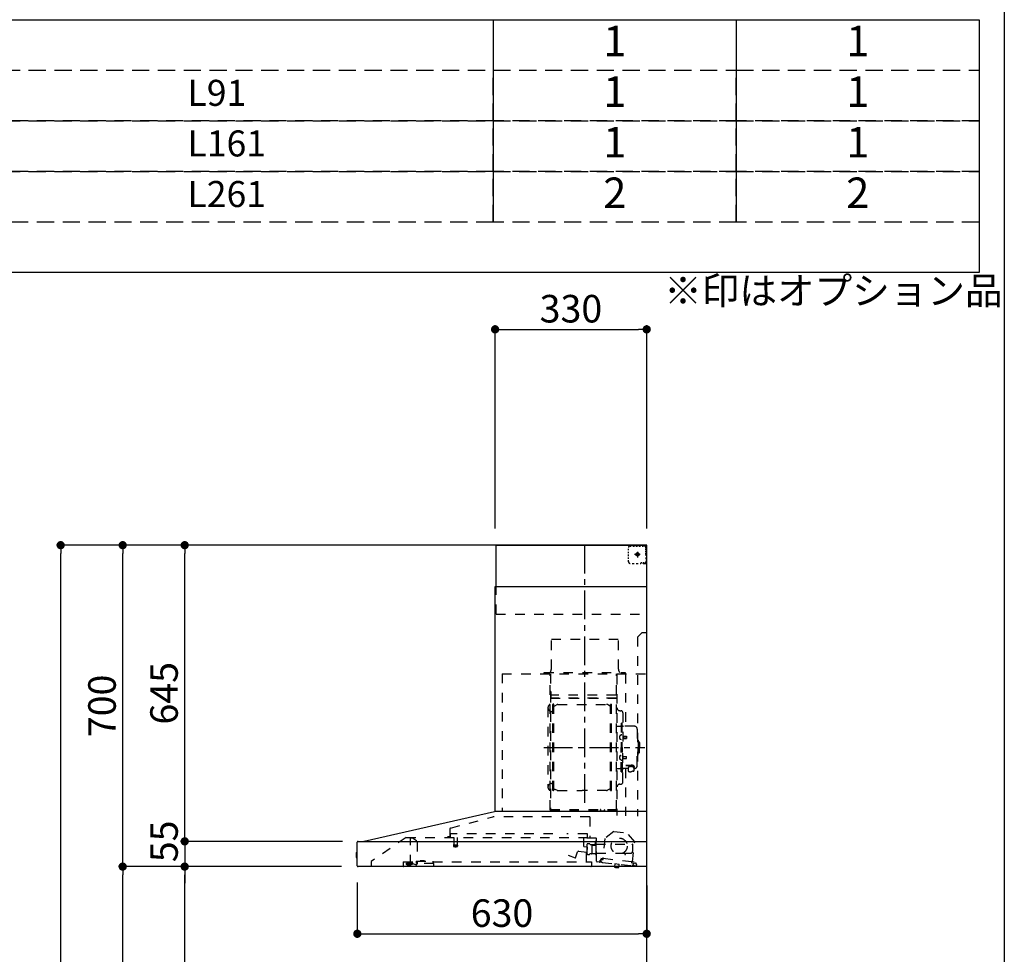
# Model space of a CAD drawing. Extents: x 163 to 26285, y -10810 to -2410.
# Drawn here: x 10168 to 12311, y -7476 to -5440 of the extents above; entities that cross this region are included whole.
import ezdxf

# ---------------------------------------------------------------- set-up
doc = ezdxf.new("R2010")
doc.units = 0
doc.header["$LTSCALE"] = 50
doc.header["$MEASUREMENT"] = 0
for name, pattern in [('CENTER', [2, 1.25, -0.25, 0.25, -0.25]), ('DASHED', [0.75, 0.5, -0.25]), ('STYLE_03', [0.416641, 0.208282, -0.208359])]:
    doc.linetypes.add(name, pattern=pattern)
doc.layers.get('0').update_dxf_attribs({"linetype": 'CONTINUOUS'})
for name, color, linetype in [('111-壁仕上', 3, 'CONTINUOUS'), ('150-機器', 8, 'CONTINUOUS'), ('160-文字', 254, 'CONTINUOUS'), ('166-寸法B', 11, 'CONTINUOUS'), ('190-図面外枠', 5, 'CONTINUOUS')]:
    doc.layers.add(name, color=color, linetype=linetype)
doc.styles.add('KH001', font='txt')
doc.dimstyles.new('KH1xx030', dxfattribs={"dimscale": 30, "dimtxt": 2, "dimasz": 0.6, "dimexe": 0.3, "dimexo": 1.2, "dimgap": 0.5, "dimtad": 3, "dimdec": 1, "dimdsep": 46, "dimlunit": 6, "dimtxsty": 'KH001', "dimblk": 'DOT', "dimcen": 1, "dimdle": 1, "dimclrd": 256, "dimclre": 256, "dimclrt": 256, "dimadec": 0, "dimazin": 0, "dimtfac": 1, "dimtdec": 1, "dimtix": 1, "dimtmove": 2, "dimatfit": 3, "dimldrblk": 'CLOSEDBLANK', "dimfxl": 1, "dimtolj": 1, "dimtzin": 0, "dimlwd": -1, "dimlwe": -1, "dimarcsym": 0})

# ---------------------------------------------------------------- blocks, each defined once
blk = doc.blocks.new('_Dot')
at = {"color": 0, "linetype": 'ByBlock', "lineweight": -2}
blk.add_line((-0.5, 0), (-1, 0), dxfattribs=at)
at = {"color": 0, "linetype": 'ByBlock', "const_width": 0.5}
blk.add_lwpolyline([(-0.25, 0, 1), (0.25, 0, 1)], format="xyb", close=True, dxfattribs=at)
blk = doc.blocks.new('*D287')
at = {"layer": '166-寸法B', "transparency": 16777216}
for p, q in [((10902.9, -7319.2), (10902.9, -7440.2)), ((11532.9, -7325.9), (11532.9, -7440.2)), ((10920.9, -7431.2), (11514.9, -7431.2))]:
    blk.add_line(p, q, dxfattribs=at)
at = {"layer": '166-寸法B', "transparency": 16777216, "xscale": 18, "yscale": 18, "zscale": 18, "rotation": 180}
blk.add_blockref('_Dot', (10902.9, -7431.2), dxfattribs=at)
at = {"layer": '166-寸法B', "transparency": 16777216, "xscale": 18, "yscale": 18, "zscale": 18}
blk.add_blockref('_Dot', (11532.9, -7431.2), dxfattribs=at)
at = {"layer": '166-寸法B', "transparency": 16777216, "insert": (11217.9, -7386.2), "char_height": 60, "attachment_point": 5, "style": 'KH001'}
blk.add_mtext('\\A1;630', dxfattribs=at)
blk = doc.blocks.new('_ClosedBlank')
at = {"color": 0, "linetype": 'ByBlock', "lineweight": -2}
for p, q in [((-1, 0.17), (0, 0)), ((-1, 0.17), (-1, -0.17)), ((0, 0), (-1, -0.17))]:
    blk.add_line(p, q, dxfattribs=at)
blk = doc.blocks.new('*D291')
at = {"layer": '166-寸法B', "transparency": 16777216}
for p, q in [((11202.9, -6548.9), (11202.9, -6105.9)), ((11532.9, -6548.9), (11532.9, -6105.9)), ((11220.9, -6114.9), (11514.9, -6114.9))]:
    blk.add_line(p, q, dxfattribs=at)
at = {"layer": '166-寸法B', "transparency": 16777216, "xscale": 18, "yscale": 18, "zscale": 18, "rotation": 180}
blk.add_blockref('_Dot', (11202.9, -6114.9), dxfattribs=at)
at = {"layer": '166-寸法B', "transparency": 16777216, "xscale": 18, "yscale": 18, "zscale": 18}
blk.add_blockref('_Dot', (11532.9, -6114.9), dxfattribs=at)
at = {"layer": '166-寸法B', "transparency": 16777216, "insert": (11367.9, -6069.9), "char_height": 60, "attachment_point": 5, "style": 'KH001'}
blk.add_mtext('\\A1;330', dxfattribs=at)
blk = doc.blocks.new('*D293')
at = {"layer": '166-寸法B', "transparency": 16777216}
for p, q in [((10868.6, -7284.9), (10518.1, -7284.9)), ((10527.1, -8106.9), (10527.1, -7302.9)), ((10846.9, -8124.9), (10518.1, -8124.9))]:
    blk.add_line(p, q, dxfattribs=at)
at = {"layer": '166-寸法B', "transparency": 16777216, "xscale": 18, "yscale": 18, "zscale": 18}
for p, rotation in [((10527.1, -7284.9), 90), ((10527.1, -8124.9), 270)]:
    blk.add_blockref('_Dot', p, dxfattribs=dict(at, rotation=rotation))
at = {"layer": '166-寸法B', "transparency": 16777216, "insert": (10477.1, -7704.9), "char_height": 60, "attachment_point": 5, "rotation": 90, "style": 'KH001'}
blk.add_mtext('\\A1;840(790)', dxfattribs=at)
blk = doc.blocks.new('*D294')
at = {"layer": '166-寸法B', "transparency": 16777216}
for p, q in [((10831.4, -6584.9), (10383.1, -6584.9)), ((10392.1, -7266.9), (10392.1, -6602.9)), ((10868.6, -7284.9), (10383.1, -7284.9))]:
    blk.add_line(p, q, dxfattribs=at)
at = {"layer": '166-寸法B', "transparency": 16777216, "xscale": 18, "yscale": 18, "zscale": 18}
for p, rotation in [((10392.1, -6584.9), 90), ((10392.1, -7284.9), 270)]:
    blk.add_blockref('_Dot', p, dxfattribs=dict(at, rotation=rotation))
at = {"layer": '166-寸法B', "transparency": 16777216, "insert": (10347.1, -6934.9), "char_height": 60, "attachment_point": 5, "rotation": 90, "style": 'KH001'}
blk.add_mtext('\\A1;700', dxfattribs=at)
blk = doc.blocks.new('*D295')
at = {"layer": '166-寸法B', "transparency": 16777216}
for p, q in [((10831.4, -6584.9), (10248.1, -6584.9)), ((10257.1, -8966.9), (10257.1, -6602.9)), ((10847.4, -8984.9), (10248.1, -8984.9))]:
    blk.add_line(p, q, dxfattribs=at)
at = {"layer": '166-寸法B', "transparency": 16777216, "xscale": 18, "yscale": 18, "zscale": 18}
for p, rotation in [((10257.1, -6584.9), 90), ((10257.1, -8984.9), 270)]:
    blk.add_blockref('_Dot', p, dxfattribs=dict(at, rotation=rotation))
at = {"layer": '166-寸法B', "transparency": 16777216, "insert": (10208.3, -7784.9), "char_height": 60, "attachment_point": 5, "rotation": 90, "style": 'KH001'}
blk.add_mtext('\\A1;2,400', dxfattribs=at)
blk = doc.blocks.new('*D296')
at = {"layer": '166-寸法B', "transparency": 16777216}
for p, q in [((10868.6, -7284.9), (10383.1, -7284.9)), ((10392.1, -8966.9), (10392.1, -7302.9)), ((10847.4, -8984.9), (10383.1, -8984.9))]:
    blk.add_line(p, q, dxfattribs=at)
at = {"layer": '166-寸法B', "transparency": 16777216, "xscale": 18, "yscale": 18, "zscale": 18}
for p, rotation in [((10392.1, -7284.9), 90), ((10392.1, -8984.9), 270)]:
    blk.add_blockref('_Dot', p, dxfattribs=dict(at, rotation=rotation))
at = {"layer": '166-寸法B', "transparency": 16777216, "insert": (10343.3, -8134.9), "char_height": 60, "attachment_point": 5, "rotation": 90, "style": 'KH001'}
blk.add_mtext('\\A1;1,700', dxfattribs=at)
blk = doc.blocks.new('*D297')
at = {"layer": '166-寸法B', "transparency": 16777216}
for p, q in [((10831.4, -6584.9), (10518.1, -6584.9)), ((10527.1, -7211.9), (10527.1, -6602.9)), ((10868.7, -7229.9), (10518.1, -7229.9))]:
    blk.add_line(p, q, dxfattribs=at)
at = {"layer": '166-寸法B', "transparency": 16777216, "xscale": 18, "yscale": 18, "zscale": 18}
for p, rotation in [((10527.1, -6584.9), 90), ((10527.1, -7229.9), 270)]:
    blk.add_blockref('_Dot', p, dxfattribs=dict(at, rotation=rotation))
at = {"layer": '166-寸法B', "transparency": 16777216, "insert": (10482.1, -6907.4), "char_height": 60, "attachment_point": 5, "rotation": 90, "style": 'KH001'}
blk.add_mtext('\\A1;645', dxfattribs=at)
blk = doc.blocks.new('*D298')
at = {"layer": '166-寸法B', "transparency": 16777216}
for p, q in [((10527.1, -7211.9), (10527.1, -7193.9)), ((10870.7, -7229.9), (10518.1, -7229.9)), ((10527.1, -7229.9), (10527.1, -7284.9)), ((10868.6, -7284.9), (10518.1, -7284.9)), ((10527.1, -7302.9), (10527.1, -7320.9))]:
    blk.add_line(p, q, dxfattribs=at)
at = {"layer": '166-寸法B', "transparency": 16777216, "xscale": 18, "yscale": 18, "zscale": 18}
for p, rotation in [((10527.1, -7229.9), 270), ((10527.1, -7284.9), 90)]:
    blk.add_blockref('_Dot', p, dxfattribs=dict(at, rotation=rotation))
at = {"layer": '166-寸法B', "transparency": 16777216, "insert": (10482.1, -7229.9), "char_height": 60, "attachment_point": 5, "rotation": 90, "style": 'KH001'}
blk.add_mtext('\\A1;55', dxfattribs=at)

msp = doc.modelspace()

# ---------------------------------------------------------------- linework, layer by layer
at = {"layer": '111-壁仕上', "ltscale": 2}
msp.add_lwpolyline([(10657.35, -8984.89), (11532.88, -8984.89), (11532.88, -6584.89), (10657.35, -6584.89)], dxfattribs=at)
at = {"layer": '150-機器', "color": 6, "linetype": 'Continuous'}
for p, q in [((11204.88, -6584.89), (11532.88, -6584.89)), ((11204.88, -6674.88), (11204.88, -6584.89)), ((11532.88, -7164.89), (11532.88, -6584.89)), ((11202.88, -7164.89), (11202.88, -6674.88)), ((11202.88, -6674.88), (11532.88, -6674.88)), ((10918, -7229.56), (11201.77, -7164.91)), ((11532.88, -7164.89), (11201.95, -7164.89)), ((11532.88, -7284.89), (11532.88, -7165.69)), ((10902.88, -7283.19), (10902.88, -7231.59)), ((10904.65, -7229.89), (11532.88, -7229.89)), ((10918, -7229.56), (10917.83, -7229.6)), ((10900.38, -7255.38), (10900.38, -7264.39)), ((10902.88, -7254.37), (10901.38, -7254.38)), ((10901.38, -7254.38), (10901.38, -7265.39)), ((10901.38, -7265.39), (10902.88, -7265.4)), ((11532.88, -7284.89), (10904.58, -7284.89))]:
    msp.add_line(p, q, dxfattribs=at)
at = {"layer": '150-機器', "color": 161, "linetype": 'CENTER'}
for p, q in [((11397.88, -7146.27), (11397.88, -6580.83)), ((11308.69, -7025.29), (11528.78, -7025.29))]:
    msp.add_line(p, q, dxfattribs=at)
at = {"layer": '150-機器', "color": 161, "linetype": 'STYLE_03', "ltscale": 2}
for p, q in [((11493.1, -6596.09), (11493.1, -6592.99)), ((11493.1, -6602.29), (11493.1, -6599.19)), ((11496.1, -6586.89), (11499.43, -6586.89)), ((11502.76, -6586.89), (11506.09, -6586.89)), ((11509.41, -6586.89), (11512.74, -6586.89)), ((11512.88, -6599.2), (11512.88, -6611.55)), ((11516.07, -6586.89), (11519.4, -6586.89)), ((11522.73, -6586.89), (11526.05, -6586.89)), ((11524.88, -6586.09), (11524.88, -6584.89)), ((11524.88, -6586.09), (11526.24, -6586.09)), ((11527.6, -6586.09), (11528.96, -6586.09)), ((11530.32, -6586.09), (11531.68, -6586.09)), ((11530.88, -6590.74), (11530.88, -6588.39)), ((11530.88, -6595.46), (11530.88, -6593.1)), ((11530.88, -6600.17), (11530.88, -6597.81)), ((11531.68, -6593.45), (11531.68, -6589.77)), ((11531.68, -6600.81), (11531.68, -6597.13)), ((11493.1, -6608.49), (11493.1, -6605.39)), ((11493.1, -6614.69), (11493.1, -6611.59)), ((11493.1, -6620.89), (11493.1, -6617.79)), ((11518.67, -6604.89), (11506.26, -6604.89)), ((11510.83, -6605.39), (11510.83, -6604.39)), ((11511.88, -6604.39), (11510.83, -6604.39)), ((11510.83, -6605.39), (11511.88, -6605.39)), ((11511.88, -6604.39), (11512.38, -6603.89)), ((11512.38, -6605.89), (11511.88, -6605.39)), ((11512.38, -6602.84), (11513.38, -6602.84)), ((11512.38, -6603.89), (11512.38, -6602.84)), ((11512.38, -6606.94), (11512.38, -6605.89)), ((11513.38, -6606.94), (11512.38, -6606.94)), ((11513.38, -6602.84), (11513.38, -6603.89)), ((11513.38, -6603.89), (11513.88, -6604.39)), ((11513.88, -6605.39), (11513.38, -6605.89)), ((11513.38, -6605.89), (11513.38, -6606.94)), ((11514.93, -6604.39), (11513.88, -6604.39)), ((11514.93, -6605.39), (11513.88, -6605.39)), ((11514.93, -6604.39), (11514.93, -6605.39)), ((11520.88, -6622.89), (11523, -6622.89)), ((11525.12, -6622.89), (11527.24, -6622.89)), ((11529.36, -6622.89), (11531.48, -6622.89)), ((11530.88, -6604.89), (11530.88, -6602.53)), ((11531.48, -6622.89), (11532.88, -6622.89)), ((11531.68, -6608.17), (11531.68, -6604.49)), ((11531.68, -6615.53), (11531.68, -6611.85)), ((11531.68, -6622.89), (11531.68, -6619.21)), ((11531.68, -6623.69), (11531.68, -6622.89)), ((11501.46, -6624.69), (11505.82, -6624.69)), ((11510.18, -6624.69), (11514.53, -6624.69)), ((11524.88, -6624.89), (11524.88, -6623.69)), ((11524.88, -6623.69), (11526.2, -6623.69)), ((11524.88, -6624.89), (11531.48, -6624.89)), ((11527.52, -6623.69), (11528.84, -6623.69)), ((11530.16, -6623.69), (11531.48, -6623.69)), ((11531.48, -6623.69), (11531.68, -6623.69)), ((11531.48, -6624.89), (11531.68, -6624.89)), ((11204.88, -6734.89), (11204.88, -6674.88)), ((11204.88, -6734.89), (11532.88, -6734.89)), ((11325.28, -6789.89), (11471.28, -6789.89)), ((11325.28, -6854.89), (11325.28, -6789.89)), ((11471.28, -6854.89), (11471.28, -6789.89)), ((11522.88, -6774.89), (11512.88, -6784.89)), ((11512.88, -6784.89), (11512.88, -7174.89)), ((11522.88, -6774.89), (11532.88, -6774.89)), ((11217.88, -6864.89), (11217.88, -7164.89)), ((11217.88, -6864.89), (11532.88, -6864.89)), ((11309.88, -6861.89), (11485.88, -6861.89)), ((11309.88, -6864.89), (11309.88, -6861.89)), ((11322.88, -7160.73), (11322.88, -6865.89)), ((11323.48, -6865.29), (11323.48, -7160.73)), ((11467.08, -7160.79), (11467.08, -6865.29)), ((11467.88, -6867.35), (11467.88, -7173.29)), ((11485.88, -6861.89), (11485.88, -6864.89)), ((11487.08, -6865.29), (11487.08, -6979.29)), ((11324.08, -6903.32), (11323.48, -6903.32)), ((11323.48, -6917.84), (11467.08, -6917.84)), ((11324.08, -6903.32), (11324.08, -6918.32)), ((11466.48, -6911.32), (11324.08, -6911.32)), ((11466.48, -6918.32), (11324.08, -6918.32)), ((11317.88, -6938.79), (11317.88, -7111.79)), ((11328.43, -7118.89), (11328.43, -6931.69)), ((11330.03, -6931.29), (11328.83, -6931.29)), ((11330.43, -7118.89), (11330.43, -6931.69)), ((11330.43, -6934.49), (11333.23, -6934.49)), ((11333.23, -6934.49), (11337.65, -6931.94)), ((11339.15, -6931.53), (11445.72, -6931.53)), ((11451.63, -6934.49), (11447.22, -6931.94)), ((11454.43, -6934.49), (11451.63, -6934.49)), ((11454.43, -7118.89), (11454.43, -6931.69)), ((11454.83, -6931.29), (11456.03, -6931.29)), ((11456.43, -7118.89), (11456.43, -6931.69)), ((11325.88, -6946.79), (11328.43, -6946.79)), ((11474.48, -6945.29), (11476.33, -6945.29)), ((11480.93, -6949.89), (11480.93, -7025.29)), ((11468.48, -6979.29), (11475.13, -6979.29)), ((11477.13, -6972.29), (11477.13, -7025.29)), ((11477.13, -6972.29), (11478.73, -6972.29)), ((11480.33, -6972.29), (11478.73, -6972.29)), ((11478.73, -6972.29), (11478.73, -7025.29)), ((11506.23, -6979.29), (11482.33, -6979.29)), ((11512.23, -6985.29), (11512.23, -7025.29)), ((11475.69, -6998.89), (11477.13, -6998.69)), ((11475.69, -7007.68), (11477.13, -7007.89)), ((11477.13, -6997.29), (11478.73, -6997.29)), ((11481.41, -7000.46), (11481.71, -7000.46)), ((11481.41, -7006.12), (11481.71, -7006.12)), ((11481.71, -7000.46), (11481.71, -7006.12)), ((11481.71, -7000.79), (11488.73, -7000.79)), ((11481.71, -7001.19), (11489.13, -7001.19)), ((11481.71, -7005.39), (11489.13, -7005.39)), ((11481.71, -7005.79), (11488.73, -7005.79)), ((11488.73, -7000.79), (11488.73, -7005.79)), ((11488.73, -7000.79), (11489.13, -7001.19)), ((11488.73, -7005.79), (11489.13, -7005.39)), ((11489.13, -7001.19), (11489.13, -7005.39)), ((11513.23, -7008.29), (11512.23, -7008.29)), ((11514.23, -7009.29), (11514.23, -7025.29)), ((11477.13, -7078.29), (11477.13, -7025.29)), ((11478.73, -7078.29), (11478.73, -7025.29)), ((11480.33, -7078.29), (11480.33, -7025.29)), ((11480.93, -7100.69), (11480.93, -7025.29)), ((11512.23, -7065.29), (11512.23, -7025.29)), ((11515.73, -7013.29), (11514.23, -7013.29)), ((11514.23, -7041.29), (11514.23, -7025.29)), ((11517.23, -7014.79), (11517.23, -7025.29)), ((11517.23, -7035.79), (11517.23, -7025.29)), ((11475.69, -7042.89), (11477.13, -7042.69)), ((11475.69, -7051.68), (11477.13, -7051.89)), ((11481.41, -7044.46), (11481.71, -7044.46)), ((11481.41, -7050.12), (11481.71, -7050.12)), ((11481.71, -7050.12), (11481.71, -7044.46)), ((11481.71, -7044.79), (11488.73, -7044.79)), ((11481.71, -7045.19), (11489.13, -7045.19)), ((11481.71, -7049.39), (11489.13, -7049.39)), ((11481.71, -7049.79), (11488.73, -7049.79)), ((11488.73, -7049.79), (11488.73, -7044.79)), ((11488.73, -7044.79), (11489.13, -7045.19)), ((11488.73, -7049.79), (11489.13, -7049.39)), ((11489.13, -7049.39), (11489.13, -7045.19)), ((11513.23, -7042.29), (11512.23, -7042.29)), ((11515.73, -7037.29), (11514.23, -7037.29)), ((11468.48, -7071.29), (11475.13, -7071.29)), ((11477.13, -7053.29), (11478.73, -7053.29)), ((11492.43, -7071.29), (11482.33, -7071.29)), ((11487.08, -7071.29), (11487.08, -7174.09)), ((11487.33, -7063.91), (11498.73, -7063.91)), ((11487.33, -7064.49), (11498.73, -7064.49)), ((11492.43, -7070.32), (11492.43, -7077.06)), ((11494.93, -7067.81), (11494.93, -7063.91)), ((11494.93, -7066.51), (11498.73, -7066.51)), ((11496.33, -7067.41), (11496.33, -7066.51)), ((11498.73, -7067.17), (11498.73, -7066.51)), ((11501.13, -7067.41), (11501.13, -7066.81)), ((11505.03, -7070.32), (11505.03, -7076.98)), ((11506.23, -7071.29), (11505.03, -7071.29)), ((11477.13, -7078.29), (11478.73, -7078.29)), ((11480.33, -7078.29), (11478.73, -7078.29)), ((11325.88, -7103.79), (11328.58, -7103.79)), ((11330.43, -7116.09), (11333.23, -7116.09)), ((11333.23, -7116.09), (11337.65, -7118.64)), ((11451.63, -7116.09), (11447.22, -7118.64)), ((11454.43, -7116.09), (11451.63, -7116.09)), ((11474.48, -7105.29), (11476.33, -7105.29)), ((11330.03, -7119.29), (11328.83, -7119.29)), ((11339.15, -7119.04), (11392.43, -7119.04)), ((11445.72, -7119.04), (11392.43, -7119.04)), ((11454.83, -7119.29), (11456.03, -7119.29)), ((11105.75, -7200.83), (11197.95, -7176.49)), ((11409.08, -7176.48), (11197.95, -7176.48)), ((11322.88, -7160.79), (11466.48, -7160.79)), ((11322.88, -7161.39), (11466.48, -7161.39)), ((11409.08, -7176.48), (11409.08, -7221.89)), ((11432.48, -7163.39), (11432.48, -7161.39)), ((11432.48, -7163.39), (11441.68, -7163.39)), ((11433.08, -7163.39), (11433.08, -7161.39)), ((11441.08, -7163.39), (11441.08, -7161.39)), ((11441.68, -7163.39), (11441.68, -7161.39)), ((11009.13, -7221.69), (10932.88, -7273.89)), ((11009.13, -7221.69), (11402.94, -7221.69)), ((11018.88, -7279.79), (11018.88, -7221.69)), ((11018.88, -7222.69), (11019.07, -7222.69)), ((11022.72, -7222.69), (11019.07, -7222.69)), ((11031.6, -7228.79), (11023.01, -7222.78)), ((11103.58, -7220.29), (11099.28, -7220.29)), ((11104.48, -7202.48), (11104.48, -7219.39)), ((11105.68, -7221.19), (11105.68, -7213.69)), ((11328.69, -7213.69), (11105.68, -7213.69)), ((11113.18, -7221.69), (11113.18, -7236.69)), ((11120.18, -7221.69), (11120.18, -7236.72)), ((11403.68, -7213.69), (11358.69, -7213.69)), ((11396.38, -7241.19), (11396.38, -7221.69)), ((11402.83, -7221.89), (11422.48, -7221.89)), ((11403.68, -7221.19), (11403.68, -7213.69)), ((11422.48, -7222.89), (11411.18, -7222.89)), ((11461.36, -7208.55), (11441.9, -7223.71)), ((11461.36, -7208.55), (11490.92, -7211.71)), ((11506.74, -7230.64), (11490.92, -7211.71)), ((11032.88, -7231.25), (11032.88, -7279.01)), ((11112.43, -7238.02), (11112.43, -7240.37)), ((11112.68, -7237.69), (11120.64, -7237.69)), ((11120.63, -7240.69), (11112.7, -7240.69)), ((11120.93, -7238.02), (11120.93, -7240.37)), ((11403.41, -7242.35), (11396.93, -7241.79)), ((11402.08, -7274.09), (11402.08, -7244.09)), ((11403.11, -7252.57), (11403.95, -7243)), ((11403.38, -7257.21), (11403.38, -7236.06)), ((11408.83, -7235.29), (11403.94, -7235.29)), ((11409.87, -7236.39), (11419.38, -7236.39)), ((11413.48, -7238.23), (11413.45, -7238.39)), ((11413.45, -7238.39), (11413.45, -7256.39)), ((11413.55, -7238.09), (11413.48, -7238.23)), ((11413.66, -7237.98), (11413.55, -7238.09)), ((11413.8, -7237.91), (11413.66, -7237.98)), ((11413.95, -7237.89), (11413.8, -7237.91)), ((11413.95, -7237.89), (11413.94, -7237.89)), ((11413.95, -7237.89), (11413.95, -7237.89)), ((11413.95, -7237.89), (11422.13, -7237.89)), ((11421.38, -7234.39), (11421.38, -7230.39)), ((11422.63, -7237.39), (11422.63, -7228.91)), ((11422.63, -7235.89), (11501.88, -7235.89)), ((11422.63, -7258.39), (11422.63, -7238.39)), ((11423.38, -7272.76), (11423.38, -7223.79)), ((11441.9, -7223.71), (11437.21, -7267.62)), ((11502.04, -7274.54), (11506.74, -7230.64)), ((11502.38, -7250.89), (11502.38, -7236.39)), ((11361.84, -7260.3), (11377.06, -7265.84)), ((11377.83, -7265.48), (11382.49, -7252.7)), ((11384.33, -7251.52), (11402.46, -7253.11)), ((11412.95, -7256.89), (11409.87, -7256.89)), ((11413.06, -7256.88), (11413.17, -7256.86)), ((11413.17, -7256.86), (11413.26, -7256.84)), ((11413.26, -7256.84), (11413.36, -7256.8)), ((11413.36, -7256.8), (11413.47, -7256.77)), ((11413.47, -7256.77), (11413.61, -7256.75)), ((11413.61, -7256.75), (11413.68, -7256.75)), ((11421.24, -7256.75), (11413.68, -7256.75)), ((11421.24, -7256.75), (11421.29, -7256.8)), ((11421.29, -7256.8), (11421.33, -7256.86)), ((11421.33, -7256.86), (11421.36, -7256.95)), ((11421.36, -7256.95), (11421.38, -7257.05)), ((11421.38, -7257.05), (11421.38, -7257.09)), ((11421.38, -7257.39), (11421.38, -7257.09)), ((11423.38, -7258.89), (11422.88, -7258.89)), ((11423.38, -7255.89), (11484.88, -7255.89)), ((11485.38, -7256.39), (11485.38, -7257.89)), ((11485.88, -7258.39), (11486.38, -7258.39)), ((11486.88, -7257.89), (11486.88, -7256.39)), ((11487.38, -7255.89), (11497.38, -7255.89)), ((10932.88, -7273.89), (10932.88, -7284.89)), ((11002.88, -7274.69), (11002.88, -7283.49)), ((11002.88, -7274.69), (11031.28, -7274.69)), ((11013.18, -7276.99), (11008.88, -7278.59)), ((11008.88, -7279.89), (11008.88, -7278.59)), ((11008.88, -7279.89), (11022.78, -7279.89)), ((11010.88, -7281.59), (11018.28, -7281.59)), ((11013.18, -7276.99), (11022.78, -7276.99)), ((11018.88, -7278.79), (11020.08, -7278.79)), ((11023.88, -7278.79), (11020.08, -7278.79)), ((11020.08, -7279.79), (11020.08, -7278.79)), ((11022.78, -7276.59), (11022.78, -7274.69)), ((11022.78, -7276.69), (11022.78, -7279.89)), ((11030.25, -7280.91), (11023.88, -7278.79)), ((11031.28, -7273.19), (11031.28, -7277.89)), ((11031.28, -7273.19), (11067.28, -7273.19)), ((11069.28, -7277.89), (11031.28, -7277.89)), ((11040.02, -7273.19), (11040.02, -7272.19)), ((11048.99, -7272.19), (11040.02, -7272.19)), ((11048.99, -7273.19), (11048.99, -7272.19)), ((11067.28, -7273.19), (11067.28, -7277.89)), ((11067.28, -7274.69), (11412.88, -7274.69)), ((11069.28, -7284.89), (11069.28, -7277.89)), ((11412.88, -7274.69), (11412.88, -7282.89)), ((11429.49, -7274.94), (11424.9, -7274.45)), ((11435.96, -7275.63), (11429.49, -7274.94)), ((11431.7, -7273.16), (11431.91, -7271.18)), ((11433.29, -7272.33), (11433.61, -7269.35)), ((11436.99, -7267.79), (11433.31, -7267.4)), ((11433.61, -7269.35), (11437.29, -7269.74)), ((11435.96, -7275.63), (11500.59, -7282.54)), ((11438.17, -7269.03), (11438.41, -7266.84)), ((11438.41, -7266.84), (11500.05, -7273.43)), ((11462.62, -7285.52), (11462.69, -7284.89)), ((11472.44, -7286.57), (11462.62, -7285.52)), ((11463.25, -7279.05), (11462.66, -7284.52)), ((11462.73, -7284.53), (11462.66, -7284.52)), ((11462.69, -7284.89), (11462.73, -7284.53)), ((11463.8, -7278.61), (11463.25, -7279.05)), ((11473.19, -7280.11), (11463.25, -7279.05)), ((11466.53, -7286.89), (11466.57, -7286.89)), ((11466.57, -7286.89), (11466.61, -7286.9)), ((11466.61, -7286.9), (11466.65, -7286.9)), ((11466.65, -7286.9), (11466.68, -7286.9)), ((11466.68, -7286.9), (11466.72, -7286.91)), ((11466.72, -7286.91), (11466.76, -7286.91)), ((11466.76, -7286.91), (11466.8, -7286.91)), ((11466.8, -7286.91), (11466.83, -7286.92)), ((11466.83, -7286.92), (11466.85, -7286.73)), ((11468.05, -7286.86), (11468.03, -7287.04)), ((11468.03, -7287.04), (11468.06, -7287.05)), ((11468.06, -7287.05), (11468.1, -7287.05)), ((11468.1, -7287.05), (11468.14, -7287.06)), ((11468.14, -7287.06), (11468.18, -7287.06)), ((11468.18, -7287.06), (11468.21, -7287.07)), ((11468.21, -7287.07), (11468.25, -7287.07)), ((11468.25, -7287.07), (11468.29, -7287.08)), ((11468.29, -7287.08), (11468.32, -7287.08)), ((11472.44, -7286.57), (11472.54, -7285.57)), ((11472.61, -7285.58), (11472.54, -7285.57)), ((11472.61, -7285.58), (11472.68, -7284.89)), ((11472.68, -7284.89), (11473.19, -7280.11)), ((11473.19, -7280.11), (11472.75, -7279.56)), ((11500.05, -7273.43), (11499.82, -7275.62)), ((11500.53, -7276.5), (11508.68, -7277.37)), ((11512.02, -7283.76), (11500.59, -7282.54)), ((11505.9, -7275.16), (11502.22, -7274.76)), ((11504.21, -7276.89), (11503.89, -7279.87)), ((11510.46, -7279.57), (11510.25, -7281.56))]:
    msp.add_line(p, q, dxfattribs=at)
for points in [[(11505.03, -7070.32, 0.1862468), (11504.55, -7069.11, 0.110078), (11503.19, -7068.09, 0.0670572), (11501.14, -7067.41, 0.0514412), (11498.73, -7067.17, 0.0499658), (11496.32, -7067.41, 0.0613555), (11494.28, -7068.09, 0.0955084), (11492.91, -7069.11, 0.1682582), (11492.43, -7070.32)], [(11505.03, -7070.21, 0.0584944), (11505.75, -7069.49, 0.1618914), (11506.33, -7067.95, 0.1766626), (11505.75, -7066.4, 0.1110709), (11504.11, -7065.09, 0.0701897), (11501.64, -7064.22, 0.0545844), (11498.73, -7063.91)], [(11506.31, -7068.24, 0.1388885), (11505.75, -7066.98, 0.1110709), (11504.11, -7065.67, 0.0701897), (11501.64, -7064.8, 0.0545844), (11498.73, -7064.49)], [(11503.24, -7068.12, 0.0812841), (11502.98, -7067.76, 0.1067257), (11501.99, -7067.1, 0.0605633), (11500.49, -7066.66, 0.0453328), (11498.73, -7066.51)]]:
    msp.add_lwpolyline(points, format="xyb", dxfattribs=at)
msp.add_lwpolyline([(11492.5, -7077.07), (11492.6, -7077.12), (11492.69, -7077.16), (11492.79, -7077.21), (11492.88, -7077.26), (11492.97, -7077.31), (11493.07, -7077.35), (11493.16, -7077.4), (11493.26, -7077.45), (11493.36, -7077.49), (11493.45, -7077.54), (11493.55, -7077.58), (11493.64, -7077.63), (11493.74, -7077.67), (11493.84, -7077.71), (11493.94, -7077.75), (11494.03, -7077.79), (11494.13, -7077.83), (11494.23, -7077.87), (11494.33, -7077.91), (11494.43, -7077.95), (11494.56, -7077.99), (11494.69, -7078.04), (11494.83, -7078.08), (11494.96, -7078.12), (11495.1, -7078.15), (11495.23, -7078.19), (11495.37, -7078.22), (11495.5, -7078.25), (11495.64, -7078.28), (11495.78, -7078.3), (11495.91, -7078.33), (11496.05, -7078.34), (11496.19, -7078.36), (11496.33, -7078.37), (11496.46, -7078.38), (11496.6, -7078.39), (11496.74, -7078.39), (11496.88, -7078.4), (11497.01, -7078.39), (11497.15, -7078.39), (11497.3, -7078.37), (11497.45, -7078.36), (11497.6, -7078.34), (11497.75, -7078.32), (11497.9, -7078.29), (11498.05, -7078.26), (11498.19, -7078.22), (11498.34, -7078.19), (11498.49, -7078.14), (11498.63, -7078.1), (11498.78, -7078.05), (11498.92, -7078), (11499.06, -7077.95), (11499.21, -7077.89), (11499.35, -7077.84), (11499.49, -7077.77), (11499.63, -7077.71), (11499.77, -7077.65), (11499.91, -7077.58), (11500.05, -7077.51), (11500.13, -7077.46), (11500.22, -7077.42), (11500.31, -7077.37), (11500.39, -7077.32), (11500.48, -7077.28), (11500.57, -7077.23), (11500.65, -7077.19), (11500.74, -7077.14), (11500.83, -7077.1), (11500.91, -7077.05), (11501, -7077.01), (11501.09, -7076.97), (11501.18, -7076.93), (11501.26, -7076.89), (11501.35, -7076.86), (11501.44, -7076.83), (11501.53, -7076.79), (11501.62, -7076.77), (11501.71, -7076.74), (11501.8, -7076.72), (11501.92, -7076.69), (11502.03, -7076.68), (11502.15, -7076.66), (11502.26, -7076.65), (11502.38, -7076.64), (11502.5, -7076.64), (11502.62, -7076.64), (11502.74, -7076.65), (11502.86, -7076.65), (11502.98, -7076.66), (11503.1, -7076.68), (11503.22, -7076.69), (11503.34, -7076.71), (11503.46, -7076.73), (11503.58, -7076.76), (11503.7, -7076.78), (11503.82, -7076.81), (11503.94, -7076.83), (11504.05, -7076.86), (11504.17, -7076.89), (11504.19, -7076.9), (11504.22, -7076.91), (11504.24, -7076.91), (11504.26, -7076.92), (11504.28, -7076.92), (11504.3, -7076.93), (11504.32, -7076.93), (11504.35, -7076.94), (11504.37, -7076.94), (11504.39, -7076.95), (11504.41, -7076.95), (11504.43, -7076.96), (11504.46, -7076.96), (11504.48, -7076.97), (11504.5, -7076.97), (11504.52, -7076.97), (11504.54, -7076.98), (11504.57, -7076.98), (11504.59, -7076.98), (11504.61, -7076.98), (11504.62, -7076.98), (11504.63, -7076.98), (11504.64, -7076.98), (11504.64, -7076.98), (11504.65, -7076.98), (11504.66, -7076.98), (11504.67, -7076.98), (11504.68, -7076.98), (11504.69, -7076.98), (11504.7, -7076.98), (11504.71, -7076.98), (11504.72, -7076.98), (11504.72, -7076.98), (11504.73, -7076.98), (11504.74, -7076.98), (11504.75, -7076.98), (11504.76, -7076.98), (11504.77, -7076.98), (11504.78, -7076.98), (11504.79, -7076.98)], dxfattribs=at)
for centre, radius in [((11512.88, -6604.89), 3.5), ((11472.94, -7240.11), 17.5)]:
    msp.add_circle(centre, radius, dxfattribs=at)
for centre, radius, start, end in [((11496.1, -6589.89), 3, 90, 180), ((11529.38, -6588.39), 1.5, 0, 90), ((11497.1, -6620.69), 4, 180, 270), ((11518.89, -6622.69), 2, 270, 354.28941), ((11531.68, -6623.69), 1.2, 270, 0), ((11315.28, -6854.89), 10, 315.573, 0), ((11481.28, -6854.89), 10, 180, 224.427), ((11324.08, -6917.72), 0.6, 180, 270), ((11325.88, -6938.79), 8, 124.0558, 270), ((11320.28, -6930.5), 2, 304.0558, 0), ((11328.83, -6931.69), 0.4, 90, 180), ((11330.03, -6931.69), 0.4, 0, 90), ((11339.15, -6934.53), 3, 90, 120), ((11445.72, -6934.53), 3, 60, 90), ((11454.83, -6931.69), 0.4, 90, 180), ((11456.03, -6931.69), 0.4, 0, 90), ((11474.48, -6939.29), 6, 180, 270), ((11476.33, -6949.89), 4.6, 0, 90), ((11475.13, -6977.29), 2, 270, 0), ((11482.33, -6977.29), 2, 180, 270), ((11506.23, -6985.29), 6, 0, 90), ((11485.83, -7003.29), 12, 164.5, 195.5), ((11475.83, -7000.49), 1.6, 95, 164.5), ((11475.83, -7006.09), 1.6, 195.5, 265), ((11481.41, -6999.98), 0.48, 180, 270), ((11481.41, -7006.6), 0.48, 90, 180), ((11513.23, -7009.29), 1, 0, 90), ((11515.73, -7014.79), 1.5, 0, 90), ((11485.83, -7047.29), 12, 164.5, 195.5), ((11475.83, -7044.49), 1.6, 95, 164.5), ((11475.83, -7050.09), 1.6, 195.5, 265), ((11481.41, -7043.98), 0.48, 180, 270), ((11481.41, -7050.6), 0.48, 90, 180), ((11513.23, -7041.29), 1, 270, 0), ((11515.73, -7035.79), 1.5, 270, 0), ((11475.13, -7073.29), 2, 0, 90), ((11482.33, -7073.29), 2, 90, 180), ((11506.23, -7065.29), 6, 270, 0), ((11325.88, -7111.79), 8, 90, 235.9442), ((11474.48, -7111.29), 6, 90, 180), ((11476.33, -7100.69), 4.6, 270, 0), ((11320.28, -7120.07), 2, 0, 55.9442), ((11328.83, -7118.89), 0.4, 180, 270), ((11330.03, -7118.89), 0.4, 270, 0), ((11339.15, -7116.04), 3, 240, 270), ((11445.72, -7116.04), 3, 270, 300), ((11454.83, -7118.89), 0.4, 180, 270), ((11456.03, -7118.89), 0.4, 270, 0), ((11201.95, -7165.69), 0.8, 90, 102.83559), ((11322.88, -7160.79), 0.6, 180, 270), ((11432.48, -7161.39), 0.6, 0, 90), ((11441.68, -7161.39), 0.6, 90, 180), ((11466.48, -7160.79), 0.6, 270, 0), ((11532.08, -7165.69), 0.8, 0, 90), ((11106.18, -7202.48), 1.7, 104.7936, 180), ((11022.72, -7223.19), 0.5, 55.00798, 90), ((11103.58, -7219.39), 0.9, 270, 0), ((11106.18, -7221.19), 0.5, 180, 270), ((11403.18, -7221.19), 0.5, 270, 0), ((11422.48, -7223.79), 0.9, 0, 90), ((11029.88, -7231.25), 3, 0, 55.00798), ((11112.93, -7238.02), 0.5, 120, 180), ((11112.93, -7240.37), 0.5, 180, 245.46652), ((11112.18, -7236.72), 1, 300, 360), ((11116.68, -7232.15), 9.53, 245.46652, 294.53348), ((11121.18, -7236.72), 1, 180, 240), ((11120.43, -7240.37), 0.5, 294.53348, 360), ((11120.43, -7238.02), 0.5, 0, 60), ((11396.98, -7241.19), 0.6, 180, 265), ((11403.88, -7236.06), 0.5, 140.28486, 180), ((11403.35, -7242.95), 0.6, 355, 85), ((11406.38, -7238.14), 3.75, 130.64833, 140.28486), ((11406.38, -7238.14), 3.75, 39.71514, 49.35167), ((11408.88, -7236.06), 0.5, 9.98231, 39.71514), ((11409.87, -7235.89), 0.5, 189.97956, 270.00288), ((11419.38, -7234.39), 2, 270, 0), ((11422.88, -7230.39), 1.5, 90, 180), ((11422.13, -7237.39), 0.5, 270, 0), ((11422.13, -7238.39), 0.5, 0, 90), ((11500.88, -7236.39), 0.5, 90, 180), ((11501.88, -7236.39), 0.5, 0, 90), ((11377.27, -7265.28), 0.6, 250, 340), ((11384.18, -7253.32), 1.8, 85, 160), ((11402.52, -7252.51), 0.6, 265, 355), ((11403.88, -7257.21), 0.5, 180, 219.71514), ((11406.38, -7255.14), 3.75, 219.71514, 320.28486), ((11408.88, -7257.21), 0.5, 320.28486, 350.01769), ((11409.87, -7257.39), 0.5, 90.00159, 170.01866), ((11412.95, -7256.39), 0.5, 270, 0), ((11422.88, -7257.39), 1.5, 180, 270), ((11423.13, -7258.39), 0.5, 180, 270), ((11484.88, -7256.39), 0.5, 0, 90), ((11485.88, -7257.89), 0.5, 180, 270), ((11486.38, -7257.89), 0.5, 270, 0), ((11487.38, -7256.39), 0.5, 90, 180), ((11497.38, -7250.89), 5, 270, 0), ((11004.08, -7283.49), 1.2, 180, 270), ((11018.28, -7279.79), 1.8, 270, 0), ((11030.88, -7279.01), 2, 251.56505, 0), ((11402.68, -7274.09), 0.6, 180, 270), ((11411.08, -7282.89), 1.8, 270, 0), ((11425.08, -7272.76), 1.7, 180, 263.9), ((11429.71, -7272.95), 2, 263.9, 353.9), ((11433.9, -7271.39), 2, 83.9, 173.9), ((11436.28, -7272.65), 3, 173.9, 263.9), ((11437.01, -7267.59), 0.2, 263.9, 353.9), ((11437.38, -7268.94), 0.8, 263.9, 353.9), ((11468.8, -7274.11), 12.98, 241.5427, 259.92264), ((11468.8, -7274.11), 12.77, 261.20634, 266.59366), ((11468.8, -7274.11), 12.98, 267.87736, 286.2573), ((11500.62, -7275.7), 0.8, 173.9, 263.9), ((11500.91, -7279.55), 3, 263.9, 353.9), ((11502.24, -7274.56), 0.2, 173.9, 263.9), ((11508.47, -7279.36), 2, 353.9, 83.9), ((11512.24, -7281.77), 2, 173.9, 263.9)]:
    msp.add_arc(centre, radius, start, end, dxfattribs=at)
at = {"layer": '150-機器', "color": 6, "linetype": 'Continuous'}
for centre, radius, start, end in [((10904.58, -7231.59), 1.7, 90, 180), ((10918.18, -7231.16), 1.6, 102.83559, 127.08127), ((10901.38, -7255.38), 1, 90.27283, 180), ((10901.38, -7264.39), 1, 180, 269.72717), ((10904.58, -7283.19), 1.7, 180, 270)]:
    msp.add_arc(centre, radius, start, end, dxfattribs=at)
at = {"layer": '160-文字', "color": 6}
for p, q in [((11199, -5440.44), (11199, -5881.08)), ((11727.88, -5440.44), (11727.88, -5881.08))]:
    msp.add_line(p, q, dxfattribs=at)
msp.add_lwpolyline([(9456.13, -5440.44), (12256.76, -5440.44), (12256.76, -5991.24), (9456.13, -5991.24)], close=True, dxfattribs=at)
at = {"layer": '160-文字', "linetype": 'DASHED', "ltscale": 1.5}
for points in [[(9456.13, -5550.6), (11199, -5550.6), (11199, -5660.76), (9456.13, -5660.76)], [(11199, -5550.6), (11727.88, -5550.6), (11727.88, -5660.76), (11199, -5660.76)], [(11727.88, -5550.6), (12256.76, -5550.6), (12256.76, -5660.76), (11727.88, -5660.76)], [(9456.13, -5660.76), (11199, -5660.76), (11199, -5770.92), (9456.13, -5770.92)], [(11199, -5660.76), (11727.88, -5660.76), (11727.88, -5770.92), (11199, -5770.92)], [(11727.88, -5660.76), (12256.76, -5660.76), (12256.76, -5770.92), (11727.88, -5770.92)], [(9456.13, -5770.92), (11199, -5770.92), (11199, -5881.08), (9456.13, -5881.08)], [(11199, -5770.92), (11727.88, -5770.92), (11727.88, -5881.08), (11199, -5881.08)], [(11727.88, -5770.92), (12256.76, -5770.92), (12256.76, -5881.08), (11727.88, -5881.08)]]:
    msp.add_lwpolyline(points, close=True, dxfattribs=at)
at = {"layer": '190-図面外枠'}
msp.add_line((12311.4, -2410.4), (12311.4, -10809.6), dxfattribs=at)

# ---------------------------------------------------------------- texts
at = {"layer": '160-文字', "style": 'KH001'}
for s, insert, char_height, attachment_point in [('1', (11463.44, -5495.52), 66.42, 5), ('1', (11992.32, -5495.52), 66.42, 5), ('L91', (10533.25, -5607.12), 56.7, 4), ('1', (11463.44, -5605.68), 66.42, 5), ('1', (11992.32, -5605.68), 66.42, 5), ('1', (11463.44, -5715.84), 66.42, 5), ('1', (11992.32, -5715.84), 66.42, 5), ('L161', (10533.25, -5717.28), 56.7, 4), ('2', (11463.44, -5826), 66.42, 5), ('2', (11992.32, -5826), 66.42, 5), ('L261', (10533.25, -5827.44), 56.7, 4), ('※印はオプション品', (11571, -6079.43), 60, 7)]:
    msp.add_mtext(s, dxfattribs=dict(at, insert=insert, char_height=char_height, attachment_point=attachment_point))

# ---------------------------------------------------------------- dimensions: what is measured, and where the dimension line sits
at = {"layer": '166-寸法B'}
for base, p1, p2, picture, middle in [((11532.88, -6114.89), (11202.88, -6584.89), (11532.88, -6584.89), '*D291', (11367.88, -6069.89)), ((11532.88, -7431.24), (10902.88, -7283.19), (11532.88, -7289.89), '*D287', (11217.88, -7386.24))]:
    dim = msp.add_linear_dim(base=base, p1=p1, p2=p2, dimstyle='KH1xx030', dxfattribs=at)
    dim.commit()
    dim.dimension.update_dxf_attribs({"geometry": picture, "text_midpoint": middle})
for base, p1, p2, picture, middle in [((10257.11, -6584.89), (10883.41, -8984.89), (10867.41, -6584.89), '*D295', (10208.3, -7784.89)), ((10527.11, -6584.89), (10904.65, -7229.89), (10867.41, -6584.89), '*D297', (10482.11, -6907.39)), ((10392.11, -7284.89), (10883.41, -8984.89), (10904.58, -7284.89), '*D296', (10343.3, -8134.89))]:
    dim = msp.add_linear_dim(base=base, p1=p1, p2=p2, angle=90, dimstyle='KH1xx030', dxfattribs=at)
    dim.commit()
    dim.dimension.update_dxf_attribs({"geometry": picture, "text_midpoint": middle})
for base, p1, p2, override, picture, middle in [((10392.11, -6584.89), (10904.58, -7284.89), (10867.41, -6584.89), {"dimpost": ''}, '*D294', (10347.11, -6934.89)), ((10527.11, -7284.89), (10882.88, -8124.89), (10904.58, -7284.89), {"dimpost": '(790)'}, '*D293', (10477.09, -7704.89))]:
    dim = msp.add_linear_dim(base=base, p1=p1, p2=p2, angle=90, dimstyle='KH1xx030', override=override, dxfattribs=at)
    dim.commit()
    dim.dimension.update_dxf_attribs({"geometry": picture, "text_midpoint": middle})
dim = msp.add_linear_dim(base=(10527.11, -7284.89), p1=(10906.7, -7229.89), p2=(10904.58, -7284.89), angle=90, dimstyle='KH1xx030', override={"dimtmove": 1}, dxfattribs=at)
dim.commit()
dim.dimension.update_dxf_attribs({"geometry": '*D298', "text_midpoint": (10527.11, -7229.89), "dimtype": 128})

doc.saveas('drawing.dxf')
